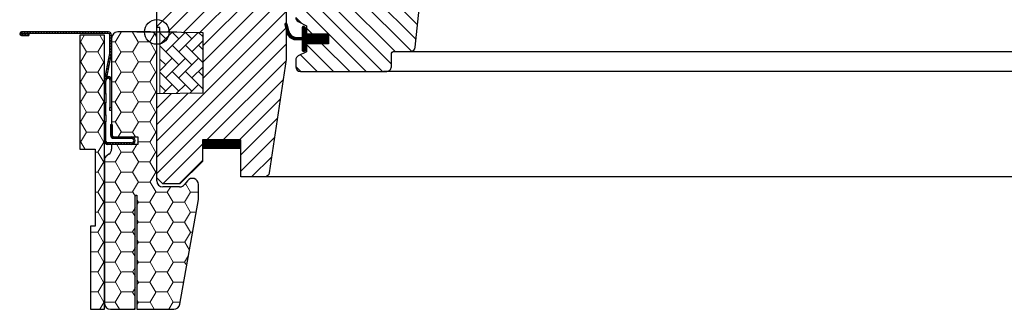
# Model space of a CAD drawing. Units: millimetres. Extents: x 1599 to 6446, y 1165 to 2075.
# Drawn here: x 5569 to 5569, y 1329 to 1329 of the extents above; entities that cross this region are included whole.
import ezdxf

# ---------------------------------------------------------------- set-up
doc = ezdxf.new("R2010")
doc.units = ezdxf.units.MM
doc.layers.add('.VELUX_PREMARCO_BDX', color=5, linetype='Continuous')
doc.layers.add('.VELUX_VENTANA', color=2, linetype='Continuous')
pattern_1 = [(0, (3487.370252461823, 1328.997345859119), (0.005625, 0.00324759525), [0.00375, -0.0075]), (120, (3487.370252461823, 1328.997345859119), (-0.005624999987709674, 0.003247595271287468), [0.003749999999999996, -0.007499999999999993]), (59.99999999999999, (3487.370252461823, 1328.997345859119), (1.229032625671422e-11, 0.006495190521287469), [-0.0075, 0.00375])]
pattern_2 = [(45, (3487.251876534926, 1328.722124896755), (-0.0004490128060534576, 0.0004490128060534577), [])]
pattern_3 = [(180, (3487.920255264469, 1328.997345859119), (-0.005625, 0.00324759525), [0.00375, -0.0075]), (60.00000000000001, (3487.920255264469, 1328.997345859119), (0.005624999987709674, 0.003247595271287468), [0.003749999999999999, -0.007499999999999998]), (120, (3487.920255264469, 1328.997345859119), (-1.229032625671422e-11, 0.006495190521287469), [-0.0075, 0.00375])]
pattern_4 = [(135, (3488.038631191365, 1328.722124896755), (0.0004490128060534576, 0.0004490128060534577), [])]

# ---------------------------------------------------------------- blocks, each defined once
blk = doc.blocks.new('Ventana VELUX GGL CK--')
at = {"layer": '.VELUX_VENTANA'}
h = blk.add_hatch(dxfattribs=at)
h.set_pattern_fill('ANSI31', color=256, scale=0.03, style=0)
h.set_pattern_definition([(45, (3485.920252456255, 1328.397345859119), (-0.002651650429449553, 0.002651650429449553), [])])
edge = h.paths.add_edge_path()
edge.add_line((3487.412252464684, 1329.004845858951), (3487.412252464684, 1328.988657154077))
edge.add_arc((3487.410756076788, 1328.988657058676), 0.001496387898228893, -8.50371801672901, 0.0036528323292941423, ccw=False)
edge.add_line((3487.412236013802, 1328.988435782426), (3487.406743266972, 1328.951624488392))
edge.add_arc((3487.40525966878, 1328.95184588783), 0.00150002710153814, 269.99919705586973, 351.5123076445875, ccw=False)
edge.add_line((3487.405259647759, 1328.950345860728), (3487.397552469166, 1328.950345860728))
edge.add_line((3487.397552469166, 1328.950345860728), (3487.397552469166, 1328.96234585897))
edge.add_line((3487.397552469166, 1328.96234585897), (3487.385052481087, 1328.96234585897))
edge.add_line((3487.385052481087, 1328.96234585897), (3487.385052481087, 1328.955345859685))
edge.add_line((3487.385052481087, 1328.955345859685), (3487.377752461823, 1328.948045859047))
edge.add_line((3487.377752461823, 1328.948045859047), (3487.372252443226, 1328.948045859047))
edge.add_line((3487.372252443226, 1328.948045859047), (3487.370252468975, 1328.950045859375))
edge.add_line((3487.370252468975, 1328.950045859375), (3487.370252468975, 1328.977345859566))
edge.add_line((3487.370252468975, 1328.977345859566), (3487.38525246408, 1328.977607685371))
edge.add_line((3487.385252464081, 1328.977607685371), (3487.385252454671, 1328.997084033144))
edge.add_line((3487.38525245467, 1328.997084033144), (3487.371252456101, 1328.997328404055))
edge.add_line((3487.371252456101, 1328.997328404055), (3487.371252456101, 1328.998845859132))
edge.add_line((3487.371252456101, 1328.998845859132), (3487.370252468975, 1328.998845859132))
edge.add_line((3487.370252468975, 1328.998845859132), (3487.370252468975, 1329.006445859493))
edge.add_line((3487.370252468975, 1329.006445859493), (3487.370752432736, 1329.006945859575))
edge.add_line((3487.370752432736, 1329.006945859575), (3487.375252464207, 1329.006945859575))
edge.add_line((3487.375252464207, 1329.006945859575), (3487.375252464207, 1329.009345859223))
edge.add_line((3487.375252464207, 1329.009345859223), (3487.370752432736, 1329.009345859223))
edge.add_line((3487.370752432736, 1329.009345859223), (3487.370252468975, 1329.009845859305))
edge.add_line((3487.370252468975, 1329.009845859305), (3487.370252468975, 1329.076045857676))
edge.add_arc((3487.371752459492, 1329.076045870199), 0.001499990517046833, 89.99923706661951, 180.0004783434491, ccw=False)
edge.add_line((3487.371752479466, 1329.077545860716), (3487.386252441795, 1329.077545860716))
edge.add_arc((3487.386252465839, 1329.076045874269), 0.0014999864471373, -0.0006338075248777386, 90.00091839745562, ccw=False)
edge.add_line((3487.387752452286, 1329.076045857676), (3487.387752452286, 1329.074045861074))
edge.add_arc((3487.388752468689, 1329.07404587545), 0.001000016403194985, 180.0008236825336, 269.9983225391627)
edge.add_line((3487.388752439411, 1329.073045859047), (3487.401752450855, 1329.073045859047))
edge.add_arc((3487.401752462282, 1329.071545859983), 0.00149999906396986, -0.00015186869069339082, 90.0004364586203, ccw=False)
edge.add_line((3487.403252461346, 1329.071545856008), (3487.403252461346, 1329.023345859655))
edge.add_line((3487.403252461346, 1329.023345859655), (3487.410752454193, 1329.023345859655))
edge.add_arc((3487.410752458884, 1329.021845853856), 0.001500005799857776, 0.00017657187328268265, 90.00017916576178, ccw=False)
edge.add_line((3487.412252464684, 1329.021845858478), (3487.412252464684, 1329.012945858696))
edge.add_arc((3487.410752459355, 1329.012945867086), 0.001500005328777252, 314.99975974222787, 359.99967951566066, ccw=False)
edge.add_line((3487.411813118847, 1329.011885198699), (3487.410713115128, 1329.010785198705))
edge.add_arc((3487.40965246894, 1329.011845826859), 0.001499967472409051, 269.9992946289982, 315.00048706444903, ccw=False)
edge.add_line((3487.409652450474, 1329.010345859387), (3487.402752437981, 1329.010345859387))
edge.add_line((3487.402752437981, 1329.010345859387), (3487.402752437981, 1329.006345858731))
edge.add_line((3487.402752437981, 1329.006345858731), (3487.410752454193, 1329.006345858731))
edge.add_arc((3487.410752460461, 1329.004845854509), 0.001500004222721848, 0.0001696905562766915, 90.0002394079167, ccw=False)
h = blk.add_hatch(dxfattribs=at)
h.set_pattern_fill('ANSI31', color=256, scale=0.03, angle=90, style=0)
h.set_pattern_definition([(135, (3485.920252456255, 1328.397345859119), (-0.002651650429449553, -0.002651650429449553), [])])
edge = h.paths.add_edge_path()
edge.add_arc((3487.457638095579, 1329.045245861391), 0.001999998565737222, 354.1517004787066, 450.0000769016945)
edge.add_line((3487.457638092894, 1329.047245859957), (3487.453652449507, 1329.047245859957))
edge.add_arc((3487.450852461714, 1329.047052514709), 0.002806655309378512, -183.95012783682182, 3.950127836821821, ccw=False)
edge.add_line((3487.448052473922, 1329.047245859957), (3487.444352461095, 1329.047245860904))
edge.add_arc((3487.444350664363, 1329.048744049978), 0.001498190151181982, 179.9308065928931, 270.068713022399, ccw=False)
edge.add_line((3487.442852475304, 1329.048745859271), (3487.442852475304, 1329.075745861834))
edge.add_arc((3487.441352456989, 1329.075745839108), 0.001500018315427305, 0.0008680672990046479, 89.99970111686702)
edge.add_line((3487.441352464814, 1329.077245857423), (3487.425852461823, 1329.077245859119))
edge.add_arc((3487.425852461823, 1329.075745859119), 0.001500000000078217, 90, 180.000000008685)
edge.add_line((3487.424352461823, 1329.075745859119), (3487.424352445992, 1329.010345859387))
edge.add_line((3487.424352445992, 1329.010345859387), (3487.4248245812, 1329.010345859387))
edge.add_line((3487.4248245812, 1329.010345859387), (3487.424852468629, 1329.010345859387))
edge.add_line((3487.424852468629, 1329.010345859387), (3487.424852468629, 1329.006345860517))
edge.add_line((3487.424852468629, 1329.006345860517), (3487.416852452416, 1329.006345860517))
edge.add_arc((3487.416852460434, 1329.004845861178), 0.001499999338669622, 90.00030625182688, 180.0000104741564)
edge.add_line((3487.415352461095, 1329.004845860904), (3487.415352461095, 1329.002060220485))
edge.add_arc((3487.416852461095, 1329.002060220485), 0.001499999999850843, 180, 242.8000000068958)
edge.add_line((3487.416166814204, 1329.000726095925), (3487.416279201176, 1329.000668340389))
edge.add_line((3487.416279201176, 1329.000668340389), (3487.418852486272, 1328.999345860999))
edge.add_line((3487.418852486272, 1328.999345860999), (3487.418852486272, 1328.996745860876))
edge.add_line((3487.418852486272, 1328.996745860876), (3487.425952472348, 1328.996745860876))
edge.add_line((3487.425952472348, 1328.996745860876), (3487.425952472348, 1328.99354586084))
edge.add_line((3487.425952472348, 1328.99354586084), (3487.418852486272, 1328.99354586084))
edge.add_line((3487.418852486272, 1328.99354586084), (3487.418852486272, 1328.990945861066))
edge.add_line((3487.418852486272, 1328.990945861066), (3487.416166820187, 1328.989565626109))
edge.add_arc((3487.41685249872, 1328.988231453954), 0.001500056795440606, 117.2002439855322, 179.99818782323)
edge.add_line((3487.415352441926, 1328.988231501399), (3487.415352441926, 1328.986045860542))
edge.add_arc((3487.416852474097, 1328.986045893399), 0.001500032171766784, 180.0012550213848, 269.9991718649677)
edge.add_line((3487.416852452416, 1328.984545861228), (3487.444852449555, 1328.984545861228))
edge.add_arc((3487.444852466679, 1328.986045854594), 0.001499993366776348, 269.9993459271481, 360.0002271928261)
edge.add_line((3487.446352460046, 1328.986045860542), (3487.446352460046, 1328.990045860732))
edge.add_arc((3487.447352461823, 1328.990045859119), 0.001000001777357675, 90.0008394939573, 179.999907569683, ccw=False)
edge.add_line((3487.447352447171, 1328.991045860896), (3487.452601858039, 1328.991045860896))
edge.add_arc((3487.452601842922, 1328.992545892409), 0.001500031513463677, 270.0005773863433, 354.2661244829417)
edge.add_line((3487.45409436929, 1328.992396027189), (3487.459627138606, 1329.045036802192))
h = blk.add_hatch(dxfattribs=at)
h.set_pattern_fill('ANSI31', color=256, scale=0.001, style=0)
h.set_pattern_definition([(45.00000000000001, (3485.991056621862, 1328.006833530616), (-8.838834764831844e-05, 8.838834764831845e-05), [])])
h.paths.add_polyline_path([(3487.425952498574, 1328.996745860876), (3487.418852512498, 1328.996745860876), (3487.418852512498, 1328.998370124932), (3487.418064598698, 1328.99915799298, 0.6681661825757402), (3487.417552475591, 1328.998945860864), (3487.417552475591, 1328.995532645049), (3487.416014211089, 1328.995504242363, -0.3575658129816531), (3487.412974905215, 1328.997792467749), (3487.412472292019, 1328.999858327842, 0.3369973383744356), (3487.412252490182, 1329.000147409585), (3487.412252490182, 1328.998295622728), (3487.412548911747, 1328.997077259409, 0.3343553898056234), (3487.415339542342, 1328.994789034023), (3487.417552475591, 1328.994732645049), (3487.417552475591, 1328.991270124769, 0.6681656156982179), (3487.418064598698, 1328.99105799277), (3487.418852512498, 1328.991845860934), (3487.418852512498, 1328.99354586084), (3487.425952498574, 1328.99354586084)])
at = {"layer": '.VELUX_VENTANA', "linetype": 'Continuous', "lineweight": 0}
h = blk.add_hatch(dxfattribs=at)
h.set_pattern_fill('AR-HBONE', color=256, scale=0.00075, angle=90.0000000000002, style=0)
h.set_pattern_definition([(135.0000000000002, (3486.60448426319, 1328.163596029837), (-0.004242640687119285, -1.448003387910605e-17), [0.009000000000000001, -0.003]), (225.0000000000002, (3486.602362942846, 1328.165717350181), (-0.004242640687119285, -1.448003387910605e-17), [0.009000000000000001, -0.003])])
h.paths.add_polyline_path([(3487.371252456101, 1328.997345859119), (3487.371252464207, 1328.977345859399), (3487.385252464081, 1328.977607685371), (3487.38525245467, 1328.997084033144)])
at = {"layer": '.VELUX_VENTANA', "color": 1}
for p, q in [((3487.370252461823, 1328.990845859119), (3487.370252461823, 1329.003845859119)), ((3487.363752461823, 1328.997345859119), (3487.376752461823, 1328.997345859119))]:
    blk.add_line(p, q, dxfattribs=at)
at = {"layer": '.VELUX_VENTANA'}
for points in [[(3487.412252464684, 1329.004845858951), (3487.412252464684, 1328.988657154077, -0.0371374671124909), (3487.412236013802, 1328.988435782426), (3487.406743266972, 1328.951624488392, -0.3714651646820906), (3487.405259647759, 1328.950345860728), (3487.397552469166, 1328.950345860728), (3487.397552469166, 1328.96234585897), (3487.385052481087, 1328.96234585897), (3487.385052481087, 1328.955345859685), (3487.377752461823, 1328.948045859047), (3487.372252443226, 1328.948045859047), (3487.370252468975, 1328.950045859375), (3487.370252468975, 1328.977345859566), (3487.385252464081, 1328.977607685371), (3487.38525245467, 1328.997084033144), (3487.371252456101, 1328.997328404055), (3487.371252456101, 1328.998845859132), (3487.370252468975, 1328.998845859132), (3487.370252468975, 1329.006445859493)], [(3487.415352461095, 1329.002060220485, 0.2810873231024978), (3487.416166814204, 1329.000726095925), (3487.416279201176, 1329.000668340389), (3487.418852486272, 1328.999345860999), (3487.418852486272, 1328.996745860876), (3487.425952472348, 1328.996745860876), (3487.425952472348, 1328.99354586084), (3487.418852486272, 1328.99354586084), (3487.418852486272, 1328.990945861066), (3487.416166820187, 1328.989565626109, 0.2810776425885084), (3487.415352441926, 1328.988231501399), (3487.415352441926, 1328.986045860542, 0.4142029133751219), (3487.416852452416, 1328.984545861228), (3487.444852449555, 1328.984545861228, 0.414218067361995), (3487.446352460046, 1328.986045860542), (3487.446352460046, 1328.990045860732, -0.4142087985245683), (3487.447352447171, 1328.991045860896), (3487.452601858039, 1328.991045860896, 0.3851940265233319), (3487.45409436929, 1328.992396027189), (3487.459627138606, 1329.045036802192)], [(3487.411905822698, 1328.999720508752, -1.272465621334731), (3487.412472292019, 1328.999858327842, 1.272465621334731), (3487.411905822698, 1328.999720508752, -1.272465621334731), (3487.412472292019, 1328.999858327842), (3487.412974905215, 1328.997792467749, 0.3575658129816531), (3487.416014211089, 1328.995504242363), (3487.417552475591, 1328.995532645049), (3487.417552475591, 1328.998945860864, -0.6681661825757403), (3487.418064598698, 1328.99915799298), (3487.418852512498, 1328.998370124932), (3487.418852512498, 1328.996745860876), (3487.425952498574, 1328.996745860876), (3487.425952498574, 1328.99354586084), (3487.418852512498, 1328.99354586084), (3487.418852512498, 1328.991845860934), (3487.418064598698, 1328.99105799277, -0.6681656156982179), (3487.417552475591, 1328.991270124769), (3487.417552475591, 1328.994732645049), (3487.415339542342, 1328.994789034023, -0.3343553898056234), (3487.412548911747, 1328.997077259409), (3487.411905822698, 1328.999720508752)]]:
    blk.add_lwpolyline(points, format="xyb", dxfattribs=at)
at = {"layer": '.VELUX_VENTANA', "linetype": 'Continuous', "lineweight": 0}
blk.add_lwpolyline([(3487.371252456101, 1328.997345859119), (3487.371252464207, 1328.977345859399), (3487.385252464081, 1328.977607685371), (3487.38525245467, 1328.997084033144), (3487.371252456101, 1328.997345859119)], dxfattribs=at)
at = {"layer": '.VELUX_VENTANA', "color": 9, "lineweight": -2}
for points in [[(3487.447872799815, 1328.991045859119), (3487.840458123933, 1328.991045859119)], [(3487.846958123933, 1328.984545859119), (3487.443766198097, 1328.984545859119)], [(3487.889374846142, 1328.950345859119), (3487.403966892138, 1328.950345859119)]]:
    blk.add_lwpolyline(points, dxfattribs=at)
at = {"layer": '.VELUX_VENTANA', "const_width": 0.003}
blk.add_lwpolyline([(3487.38505565365, 1328.960845859119), (3487.39755565365, 1328.960845859119)], dxfattribs=at)
at = {"layer": '.VELUX_VENTANA', "color": 1}
blk.add_circle((3487.370252461823, 1328.997345859119), 0.004, dxfattribs=at)
blk = doc.blocks.new('Premarco aislante VELUX BDX CK--')
at = {"layer": '.VELUX_PREMARCO_BDX', "linetype": 'Continuous', "lineweight": 0}
h = blk.add_hatch(dxfattribs=at)
h.set_pattern_fill('ANSI31', color=256, scale=0.0002, style=0)
h.set_pattern_definition(pattern_2)
edge = h.paths.add_edge_path(flags=0)
edge.add_arc((3487.354052461823, 1328.990544878633), 0.0015, 348.690067525981, 360.0000000000008)
edge.add_line((3487.355552461823, 1328.990544878633), (3487.355552461823, 1328.996345859119))
edge.add_arc((3487.354552461823, 1328.996345859119), 0.001000000000000002, 0, 90)
edge.add_line((3487.354552461823, 1328.997345859119), (3487.326302461823, 1328.997345859119))
edge.add_arc((3487.326302461823, 1328.996795859119), 0.0005499999999999998, 90, 270.0000000000008)
edge.add_line((3487.326302461823, 1328.996245859119), (3487.328752461823, 1328.996245859119))
edge.add_line((3487.328752461823, 1328.996245859119), (3487.328752461823, 1328.996745859119))
edge.add_line((3487.328752461823, 1328.996745859119), (3487.326302461823, 1328.996745859119))
edge.add_arc((3487.326302461823, 1328.996795859119), 4.999999999999981e-05, 89.9999999999992, 270, ccw=False)
edge.add_line((3487.326302461823, 1328.996845859119), (3487.354552461823, 1328.996845859119))
edge.add_arc((3487.354552461823, 1328.996345859119), 0.000500000000000002, -7.958078640513122e-13, 89.9999999999992, ccw=False)
edge.add_line((3487.355052461823, 1328.996345859119), (3487.355052461823, 1328.990544878633))
edge.add_arc((3487.354052461823, 1328.990544878633), 0.0009999999999999996, 348.69006752597915, 360, ccw=False)
edge.add_line((3487.355033042499, 1328.990348762497), (3487.353271881148, 1328.981542955741))
edge.add_arc((3487.354252461823, 1328.981346839606), 0.001000000000000001, 168.6900675259758, 180)
edge.add_line((3487.353252461823, 1328.981346839606), (3487.353252461823, 1328.977345859119))
edge.add_line((3487.353252461823, 1328.977345859119), (3487.353752461823, 1328.977345859119))
edge.add_line((3487.353752461823, 1328.977345859119), (3487.353752461823, 1328.981346839606))
edge.add_arc((3487.354252461823, 1328.981346839606), 0.0005000000000000013, 168.6900675259748, 180, ccw=False)
edge.add_line((3487.353762171485, 1328.981444897673), (3487.355523332836, 1328.99025070443))
h = blk.add_hatch(dxfattribs=at)
h.set_pattern_fill('HONEY', color=256, scale=0.03, style=0)
h.set_pattern_definition(pattern_1)
h.paths.add_polyline_path([(3487.350254677924, 1328.934345859119), (3487.348754677924, 1328.934345859119), (3487.348754677924, 1328.907345859119), (3487.353252461823, 1328.907345859119), (3487.353252461823, 1328.996345859119), (3487.345252461823, 1328.996345859119), (3487.345252461823, 1328.959345859119), (3487.350254677924, 1328.959345859119)])
h = blk.add_hatch(dxfattribs=at)
h.set_pattern_fill('HONEY', color=256, scale=0.03, style=0)
h.set_pattern_definition(pattern_1)
edge = h.paths.add_edge_path(flags=0)
edge.add_arc((3487.381752461823, 1328.943270836446), 0.002000000000000004, 350.0000000000015, 360.0000000000008)
edge.add_line((3487.383752461823, 1328.943270836446), (3487.383752461823, 1328.947840182323))
edge.add_arc((3487.381752461823, 1328.947840182323), 0.00200000000000014, 0, 143.0000000000011)
edge.add_line((3487.380155190803, 1328.949043812369), (3487.379249732843, 1328.947842229073))
edge.add_arc((3487.377652461823, 1328.949045859119), 0.002000000000000141, 270, 322.9999999999993, ccw=False)
edge.add_line((3487.377652461823, 1328.947045859119), (3487.372252461823, 1328.947045859119))
edge.add_arc((3487.372252461823, 1328.949045859119), 0.001999999999999997, 180, 269.9999999999996, ccw=False)
edge.add_line((3487.370252461823, 1328.949045859119), (3487.370252461823, 1328.995345859119))
edge.add_arc((3487.368252461823, 1328.995345859119), 0.002, 0, 90)
edge.add_line((3487.368252461823, 1328.997345859119), (3487.357552461823, 1328.997345859119))
edge.add_arc((3487.357552461823, 1328.995345859119), 0.002, 90, 180)
edge.add_line((3487.355552461823, 1328.995345859119), (3487.355552461823, 1328.963345859119))
edge.add_line((3487.355552461823, 1328.963345859119), (3487.364052461823, 1328.963345859119))
edge.add_line((3487.364052461823, 1328.963345859119), (3487.364052461823, 1328.960845859119))
edge.add_line((3487.364052461823, 1328.960845859119), (3487.355552461823, 1328.960845859119))
edge.add_line((3487.355552461823, 1328.960845859119), (3487.355552461823, 1328.959345859119))
edge.add_arc((3487.353552461823, 1328.959345859119), 0.001999999999999996, 304.99999999999983, 360, ccw=False)
edge.add_line((3487.354699614696, 1328.957707555031), (3487.35410530895, 1328.957291417667))
edge.add_arc((3487.355252461823, 1328.955653113579), 0.002000000000000007, 124.9999999999995, 179.9999999999992)
edge.add_line((3487.353252461823, 1328.955653113579), (3487.353252461823, 1328.909345859119))
edge.add_arc((3487.355252461823, 1328.909345859119), 0.001999999999999967, 180, 270.0000000000004)
edge.add_line((3487.355252461823, 1328.907345859119), (3487.363252461822, 1328.907345859119))
edge.add_line((3487.363252461823, 1328.907345859119), (3487.363252461823, 1328.944345859119))
edge.add_line((3487.363252461823, 1328.944345859119), (3487.363752461823, 1328.944345859119))
edge.add_line((3487.363752461823, 1328.944345859119), (3487.363752461823, 1328.907345859119))
edge.add_line((3487.363752461823, 1328.907345859119), (3487.375770573, 1328.907345859119))
edge.add_arc((3487.375770573, 1328.909345859119), 0.001999999999999997, 270.0000000000008, 350.0000000000007)
edge.add_line((3487.377740188506, 1328.908998562764), (3487.383722077329, 1328.942923540091))
h = blk.add_hatch(dxfattribs=at)
h.set_pattern_fill('HONEY', color=256, scale=0.03, style=0)
h.set_pattern_definition(pattern_3)
edge = h.paths.add_edge_path(flags=0)
edge.add_arc((3487.908755264469, 1328.943270836446), 0.002000000000000004, 179.9999999999992, 189.9999999999985, ccw=False)
edge.add_line((3487.906755264469, 1328.943270836446), (3487.906755264469, 1328.947840182323))
edge.add_arc((3487.908755264469, 1328.947840182323), 0.00200000000000014, 396.9999999999989, 540, ccw=False)
edge.add_line((3487.910352535489, 1328.949043812369), (3487.911257993449, 1328.947842229073))
edge.add_arc((3487.912855264469, 1328.949045859119), 0.002000000000000141, 217.0000000000007, 270)
edge.add_line((3487.912855264469, 1328.947045859119), (3487.918255264469, 1328.947045859119))
edge.add_arc((3487.918255264469, 1328.949045859119), 0.001999999999999997, 270.0000000000004, 360)
edge.add_line((3487.920255264469, 1328.949045859119), (3487.920255264469, 1328.995345859119))
edge.add_arc((3487.922255264469, 1328.995345859119), 0.002, 450, 540, ccw=False)
edge.add_line((3487.922255264469, 1328.997345859119), (3487.932955264469, 1328.997345859119))
edge.add_arc((3487.932955264469, 1328.995345859119), 0.002, 360, 450, ccw=False)
edge.add_line((3487.934955264469, 1328.995345859119), (3487.934955264469, 1328.963345859119))
edge.add_line((3487.934955264469, 1328.963345859119), (3487.926455264469, 1328.963345859119))
edge.add_line((3487.926455264469, 1328.963345859119), (3487.926455264469, 1328.960845859119))
edge.add_line((3487.926455264469, 1328.960845859119), (3487.934955264469, 1328.960845859119))
edge.add_line((3487.934955264469, 1328.960845859119), (3487.934955264469, 1328.959345859119))
edge.add_arc((3487.936955264469, 1328.959345859119), 0.001999999999999996, 180, 235.0000000000002)
edge.add_line((3487.935808111597, 1328.957707555031), (3487.936402417342, 1328.957291417667))
edge.add_arc((3487.935255264469, 1328.955653113579), 0.002000000000000007, 360.0000000000008, 415.0000000000005, ccw=False)
edge.add_line((3487.937255264469, 1328.955653113579), (3487.937255264469, 1328.909345859119))
edge.add_arc((3487.935255264469, 1328.909345859119), 0.001999999999999967, 269.9999999999996, 360, ccw=False)
edge.add_line((3487.935255264469, 1328.907345859119), (3487.927255264469, 1328.907345859119))
edge.add_line((3487.927255264469, 1328.907345859119), (3487.927255264469, 1328.944345859119))
edge.add_line((3487.927255264469, 1328.944345859119), (3487.926755264469, 1328.944345859119))
edge.add_line((3487.926755264469, 1328.944345859119), (3487.926755264469, 1328.907345859119))
edge.add_line((3487.926755264469, 1328.907345859119), (3487.914737153292, 1328.907345859119))
edge.add_arc((3487.914737153292, 1328.909345859119), 0.001999999999999997, 189.9999999999993, 269.9999999999992, ccw=False)
edge.add_line((3487.912767537786, 1328.908998562764), (3487.906785648963, 1328.942923540091))
h = blk.add_hatch(dxfattribs=at)
h.set_pattern_fill('ANSI31', color=256, scale=0.0002, style=0)
h.set_pattern_definition(pattern_4)
edge = h.paths.add_edge_path(flags=0)
edge.add_arc((3487.936455264469, 1328.990544878633), 0.0015, 179.9999999999992, 191.3099324740191, ccw=False)
edge.add_line((3487.934955264469, 1328.990544878633), (3487.934955264469, 1328.996345859119))
edge.add_arc((3487.935955264469, 1328.996345859119), 0.001000000000000002, 450, 540, ccw=False)
edge.add_line((3487.935955264469, 1328.997345859119), (3487.964205264469, 1328.997345859119))
edge.add_arc((3487.964205264469, 1328.996795859119), 0.0005499999999999998, 269.9999999999992, 450, ccw=False)
edge.add_line((3487.964205264469, 1328.996245859119), (3487.961755264469, 1328.996245859119))
edge.add_line((3487.961755264469, 1328.996245859119), (3487.961755264469, 1328.996745859119))
edge.add_line((3487.961755264469, 1328.996745859119), (3487.964205264469, 1328.996745859119))
edge.add_arc((3487.964205264469, 1328.996795859119), 4.999999999999981e-05, 270, 450.0000000000008)
edge.add_line((3487.964205264469, 1328.996845859119), (3487.935955264469, 1328.996845859119))
edge.add_arc((3487.935955264469, 1328.996345859119), 0.000500000000000002, 450.0000000000008, 540.0000000000008)
edge.add_line((3487.935455264469, 1328.996345859119), (3487.935455264469, 1328.990544878633))
edge.add_arc((3487.936455264469, 1328.990544878633), 0.0009999999999999996, 180, 191.3099324740209)
edge.add_line((3487.935474683793, 1328.990348762497), (3487.937235845145, 1328.981542955741))
edge.add_arc((3487.936255264469, 1328.981346839606), 0.001000000000000001, 360, 371.3099324740242, ccw=False)
edge.add_line((3487.937255264469, 1328.981346839606), (3487.937255264469, 1328.977345859119))
edge.add_line((3487.937255264469, 1328.977345859119), (3487.936755264469, 1328.977345859119))
edge.add_line((3487.936755264469, 1328.977345859119), (3487.936755264469, 1328.981346839606))
edge.add_arc((3487.936255264469, 1328.981346839606), 0.0005000000000000013, 360, 371.3099324740252)
edge.add_line((3487.936745554807, 1328.981444897673), (3487.934984393456, 1328.99025070443))
h = blk.add_hatch(dxfattribs=at)
h.set_pattern_fill('HONEY', color=256, scale=0.03, style=0)
h.set_pattern_definition(pattern_3)
h.paths.add_polyline_path([(3487.940253048368, 1328.934345859119), (3487.941753048368, 1328.934345859119), (3487.941753048368, 1328.907345859119), (3487.937255264469, 1328.907345859119), (3487.937255264469, 1328.996345859119), (3487.945255264469, 1328.996345859119), (3487.945255264469, 1328.959345859119), (3487.940253048368, 1328.959345859119)])
at = {"layer": '.VELUX_PREMARCO_BDX', "linetype": 'Continuous', "lineweight": 30}
h = blk.add_hatch(dxfattribs=at)
h.set_pattern_fill('ANSI31', color=256, scale=0.0002, style=0)
h.set_pattern_definition(pattern_2)
h.paths.add_polyline_path([(3487.353752461823, 1328.970500719872), (3487.353752461823, 1328.974345859119), (3487.353252461823, 1328.974345859119), (3487.353252461823, 1328.970500719872)], flags=0)
at = {"layer": '.VELUX_PREMARCO_BDX', "linetype": 'Continuous', "lineweight": 0}
h = blk.add_hatch(dxfattribs=at)
h.set_pattern_fill('ANSI31', color=256, scale=0.0002, style=0)
h.set_pattern_definition(pattern_4)
h.paths.add_polyline_path([(3487.936755264469, 1328.970500719872), (3487.936755264469, 1328.974345859119), (3487.937255264469, 1328.974345859119), (3487.937255264469, 1328.970500719872)], flags=0)
at = {"layer": '.VELUX_PREMARCO_BDX', "linetype": 'Continuous', "lineweight": 30}
h = blk.add_hatch(dxfattribs=at)
h.set_pattern_fill('ANSI31', color=256, scale=0.0002, style=0)
h.set_pattern_definition(pattern_2)
edge = h.paths.add_edge_path(flags=0)
edge.add_arc((3487.354252461823, 1328.961845859119), 0.001000000000000001, 180, 270)
edge.add_line((3487.354252461823, 1328.960845859119), (3487.362002461823, 1328.960845859119))
edge.add_arc((3487.362002461823, 1328.962095859119), 0.001249999999999994, 270.0000000000008, 450.0000000000001)
edge.add_line((3487.362002461823, 1328.963345859119), (3487.356252461823, 1328.963345859119))
edge.add_arc((3487.356252461823, 1328.963845859119), 0.0004999999999999727, 180, 270, ccw=False)
edge.add_line((3487.355752461823, 1328.963845859119), (3487.355752461823, 1328.967345859119))
edge.add_line((3487.355752461823, 1328.967345859119), (3487.355252461823, 1328.967345859119))
edge.add_line((3487.355252461823, 1328.967345859119), (3487.355252461823, 1328.963845859119))
edge.add_arc((3487.356252461823, 1328.963845859119), 0.0009999999999999727, 180, 270.0000000000008)
edge.add_line((3487.356252461823, 1328.962845859119), (3487.362002461823, 1328.962845859119))
edge.add_arc((3487.362002461823, 1328.962095859119), 0.0007499999999999942, -90.0000000000008, 89.99999999999812, ccw=False)
edge.add_line((3487.362002461823, 1328.961345859119), (3487.354252461822, 1328.961345859119))
edge.add_arc((3487.354252461823, 1328.961845859119), 0.0005000000000000009, 180, 270, ccw=False)
edge.add_line((3487.353752461823, 1328.961845859119), (3487.353752461823, 1328.968190998366))
edge.add_line((3487.353752461823, 1328.968190998366), (3487.353252461823, 1328.968190998366))
edge.add_line((3487.353252461823, 1328.968190998366), (3487.353252461823, 1328.961845859119))
at = {"layer": '.VELUX_PREMARCO_BDX', "linetype": 'Continuous', "lineweight": 0}
h = blk.add_hatch(dxfattribs=at)
h.set_pattern_fill('ANSI31', color=256, scale=0.0002, style=0)
h.set_pattern_definition(pattern_4)
edge = h.paths.add_edge_path(flags=0)
edge.add_arc((3487.936255264469, 1328.961845859119), 0.001000000000000001, 270, 360, ccw=False)
edge.add_line((3487.936255264469, 1328.960845859119), (3487.928505264469, 1328.960845859119))
edge.add_arc((3487.928505264469, 1328.962095859119), 0.001249999999999994, 89.99999999999977, 269.9999999999992, ccw=False)
edge.add_line((3487.928505264469, 1328.963345859119), (3487.934255264469, 1328.963345859119))
edge.add_arc((3487.934255264469, 1328.963845859119), 0.0004999999999999727, 270, 360)
edge.add_line((3487.934755264469, 1328.963845859119), (3487.934755264469, 1328.967345859119))
edge.add_line((3487.934755264469, 1328.967345859119), (3487.935255264469, 1328.967345859119))
edge.add_line((3487.935255264469, 1328.967345859119), (3487.935255264469, 1328.963845859119))
edge.add_arc((3487.934255264469, 1328.963845859119), 0.0009999999999999727, 269.9999999999992, 360, ccw=False)
edge.add_line((3487.934255264469, 1328.962845859119), (3487.928505264469, 1328.962845859119))
edge.add_arc((3487.928505264469, 1328.962095859119), 0.0007499999999999942, 450.0000000000019, 630.0000000000008)
edge.add_line((3487.928505264469, 1328.961345859119), (3487.936255264469, 1328.961345859119))
edge.add_arc((3487.936255264469, 1328.961845859119), 0.0005000000000000009, 270, 360)
edge.add_line((3487.936755264469, 1328.961845859119), (3487.936755264469, 1328.968190998366))
edge.add_line((3487.936755264469, 1328.968190998366), (3487.937255264469, 1328.968190998366))
edge.add_line((3487.937255264469, 1328.968190998366), (3487.937255264469, 1328.961845859119))
at = {"layer": '.VELUX_PREMARCO_BDX', "linetype": 'Continuous', "lineweight": 30}
for p, q in [((3487.354552461823, 1328.997345859119), (3487.326302461823, 1328.997345859119)), ((3487.354552461823, 1328.996845859119), (3487.326302461823, 1328.996845859119)), ((3487.326302461823, 1328.996745859119), (3487.328752461823, 1328.996745859119)), ((3487.326302461823, 1328.996245859119), (3487.328752461823, 1328.996245859119)), ((3487.328752461823, 1328.996745859119), (3487.328752461823, 1328.996245859119)), ((3487.353252461823, 1328.996345859119), (3487.345252461823, 1328.996345859119)), ((3487.345252461823, 1328.996345859119), (3487.345252461823, 1328.959345858172)), ((3487.353252461823, 1328.907345859119), (3487.353252461823, 1328.996345859119)), ((3487.355052461823, 1328.990544878633), (3487.355052461823, 1328.996345859119)), ((3487.355552461823, 1328.990544878633), (3487.355552461823, 1328.996345859119)), ((3487.368252461823, 1328.997345859119), (3487.357552461823, 1328.997345859119)), ((3487.922255264469, 1328.997345859119), (3487.932955264469, 1328.997345859119)), ((3487.934955264469, 1328.990544878633), (3487.934955264469, 1328.996345859119)), ((3487.935455264469, 1328.990544878633), (3487.935455264469, 1328.996345859119)), ((3487.935955264469, 1328.997345859119), (3487.964205264469, 1328.997345859119)), ((3487.935955264469, 1328.996845859119), (3487.964205264469, 1328.996845859119)), ((3487.937255264469, 1328.996345859119), (3487.945255264469, 1328.996345859119)), ((3487.937255264469, 1328.907345859119), (3487.937255264469, 1328.996345859119)), ((3487.945255264469, 1328.996345859119), (3487.945255264469, 1328.959345859119)), ((3487.964205264469, 1328.996745859119), (3487.961755264469, 1328.996745859119)), ((3487.961755264469, 1328.996745859119), (3487.961755264469, 1328.996245859119)), ((3487.964205264469, 1328.996245859119), (3487.961755264469, 1328.996245859119)), ((3487.355552461823, 1328.995345859119), (3487.355552461823, 1328.963345859119)), ((3487.370252461823, 1328.949045859119), (3487.370252461823, 1328.995345859119)), ((3487.920255264469, 1328.949045859119), (3487.920255264469, 1328.995345859119)), ((3487.934955264469, 1328.995345859119), (3487.934955264469, 1328.963345859119)), ((3487.353271881147, 1328.981542955741), (3487.355033042499, 1328.990348762497)), ((3487.353762171485, 1328.981444897673), (3487.355523332836, 1328.99025070443)), ((3487.936745554807, 1328.981444897673), (3487.934984393456, 1328.99025070443)), ((3487.937235845145, 1328.981542955741), (3487.935474683793, 1328.990348762497)), ((3487.354352653007, 1328.982847801416), (3487.354552850089, 1328.982847801652)), ((3487.936155073286, 1328.982847801416), (3487.935954876203, 1328.982847801652)), ((3487.353252461823, 1328.977345859119), (3487.353252461823, 1328.981346839606)), ((3487.353752461823, 1328.977345859119), (3487.353752461823, 1328.981346839606)), ((3487.354352653596, 1328.982347801417), (3487.354552850678, 1328.982347801652)), ((3487.355052851268, 1328.981847802242), (3487.355052861875, 1328.972847802242)), ((3487.935454875024, 1328.981847802242), (3487.935454864417, 1328.972847802242)), ((3487.936155072696, 1328.982347801417), (3487.935954875613, 1328.982347801652)), ((3487.936755264469, 1328.977345859119), (3487.936755264469, 1328.981346839606)), ((3487.937255264469, 1328.977345859119), (3487.937255264469, 1328.981346839606)), ((3487.353252461823, 1328.977345859119), (3487.353752461823, 1328.977345859119)), ((3487.353752461823, 1328.977345859119), (3487.353752461823, 1328.974345859119)), ((3487.937255264469, 1328.977345859119), (3487.936755264469, 1328.977345859119)), ((3487.936755264469, 1328.977345859119), (3487.936755264469, 1328.974345859119)), ((3487.353752461823, 1328.974345859119), (3487.353252461823, 1328.974345859119)), ((3487.353252461823, 1328.970500719872), (3487.353252461823, 1328.974345859119)), ((3487.353752461823, 1328.970500719872), (3487.353752461823, 1328.974345859119)), ((3487.936755264469, 1328.974345859119), (3487.937255264469, 1328.974345859119)), ((3487.936755264469, 1328.970500719872), (3487.936755264469, 1328.974345859119)), ((3487.937255264469, 1328.970500719872), (3487.937255264469, 1328.974345859119)), ((3487.353252461823, 1328.970500719872), (3487.353752461823, 1328.970500719872)), ((3487.353752461823, 1328.970500719872), (3487.353752461823, 1328.968190998366)), ((3487.355052861875, 1328.972847802242), (3487.355552461823, 1328.972847802831)), ((3487.355052863053, 1328.971847802242), (3487.355052861875, 1328.972847802242)), ((3487.355552461823, 1328.971847802831), (3487.355052863053, 1328.971847802242)), ((3487.935454864417, 1328.972847802242), (3487.934955264469, 1328.972847802831)), ((3487.934955264469, 1328.971847802831), (3487.935454863239, 1328.971847802242)), ((3487.935454863239, 1328.971847802242), (3487.935454864417, 1328.972847802242)), ((3487.937255264469, 1328.970500719872), (3487.936755264469, 1328.970500719872)), ((3487.936755264469, 1328.970500719872), (3487.936755264469, 1328.968190998366)), ((3487.353752461823, 1328.968190998366), (3487.353252461823, 1328.968190998366)), ((3487.353252461823, 1328.961845859119), (3487.353252461823, 1328.968190998366)), ((3487.353752461823, 1328.961845859119), (3487.353752461823, 1328.968190998366)), ((3487.355252461823, 1328.967345859119), (3487.355252461823, 1328.963845859119)), ((3487.355252461823, 1328.967345859119), (3487.355752461823, 1328.967345859119)), ((3487.355752461823, 1328.967345859119), (3487.355752461823, 1328.963845859119)), ((3487.934755264469, 1328.967345859119), (3487.934755264469, 1328.963845859119)), ((3487.935255264469, 1328.967345859119), (3487.934755264469, 1328.967345859119)), ((3487.935255264469, 1328.967345859119), (3487.935255264469, 1328.963845859119)), ((3487.936755264469, 1328.968190998366), (3487.937255264469, 1328.968190998366)), ((3487.936755264469, 1328.961845859119), (3487.936755264469, 1328.968190998366)), ((3487.937255264469, 1328.961845859119), (3487.937255264469, 1328.968190998366)), ((3487.362002461823, 1328.961345859119), (3487.354252461823, 1328.961345859119)), ((3487.362002461823, 1328.960845859119), (3487.354252461823, 1328.960845859119)), ((3487.355552461823, 1328.963345859119), (3487.364052461823, 1328.963345859119)), ((3487.364052461823, 1328.960845859119), (3487.355552461823, 1328.960845859119)), ((3487.355552461823, 1328.960845859119), (3487.355552461823, 1328.959345859119)), ((3487.356252461823, 1328.963345859119), (3487.362002461823, 1328.963345859119)), ((3487.356252461823, 1328.962845859119), (3487.362002461823, 1328.962845859119)), ((3487.364052461823, 1328.963345859119), (3487.364052461823, 1328.960845859119)), ((3487.926455264469, 1328.963345859119), (3487.926455264469, 1328.960845859119)), ((3487.934955264469, 1328.963345859119), (3487.926455264469, 1328.963345859119)), ((3487.926455264469, 1328.960845859119), (3487.934955264469, 1328.960845859119)), ((3487.934255264469, 1328.962845859119), (3487.928505264469, 1328.962845859119)), ((3487.928505264469, 1328.961345859119), (3487.936255264469, 1328.961345859119)), ((3487.928505264469, 1328.960845859119), (3487.936255264469, 1328.960845859119)), ((3487.934955264469, 1328.960845859119), (3487.934955264469, 1328.959345859119)), ((3487.345252461823, 1328.959345858172), (3487.350254681322, 1328.959345859119)), ((3487.350254674526, 1328.959345858172), (3487.350254677924, 1328.934345859119)), ((3487.354699614696, 1328.957707555031), (3487.35410530895, 1328.957291417667)), ((3487.935808111597, 1328.957707555031), (3487.936402417342, 1328.957291417667)), ((3487.945255264469, 1328.959345859119), (3487.940253048368, 1328.959345859119)), ((3487.940253051766, 1328.959345858172), (3487.940253048368, 1328.934345859119)), ((3487.353252461823, 1328.955653113579), (3487.353252461823, 1328.909345859119)), ((3487.937255264469, 1328.955653113579), (3487.937255264469, 1328.909345859119)), ((3487.380155190803, 1328.949043812369), (3487.379249732843, 1328.947842229073)), ((3487.383752461823, 1328.943270836446), (3487.383752461823, 1328.947840182323)), ((3487.906755264469, 1328.943270836446), (3487.906755264469, 1328.947840182323)), ((3487.910352535489, 1328.949043812369), (3487.911257993449, 1328.947842229073)), ((3487.377652461823, 1328.947045859119), (3487.372252461823, 1328.947045859119)), ((3487.912855264469, 1328.947045859119), (3487.918255264469, 1328.947045859119)), ((3487.363252461823, 1328.907345859119), (3487.363252461823, 1328.944345859119)), ((3487.363252461823, 1328.944345859119), (3487.363752461823, 1328.944345859119)), ((3487.363752461823, 1328.944345859119), (3487.363752461823, 1328.907345859119)), ((3487.377740188506, 1328.908998562764), (3487.383722077329, 1328.942923540091)), ((3487.912767537786, 1328.908998562764), (3487.906785648963, 1328.942923540091)), ((3487.926755264469, 1328.944345859119), (3487.926755264469, 1328.907345859119)), ((3487.927255264469, 1328.944345859119), (3487.926755264469, 1328.944345859119)), ((3487.927255264469, 1328.907345859119), (3487.927255264469, 1328.944345859119)), ((3487.348754677924, 1328.934345859119), (3487.348754677419, 1328.907345858524)), ((3487.350254677924, 1328.934345859119), (3487.348754677419, 1328.934345858524)), ((3487.940253048368, 1328.934345859119), (3487.941753048873, 1328.934345858524)), ((3487.941753048368, 1328.934345859119), (3487.941753048873, 1328.907345858524)), ((3487.348754677924, 1328.907345859119), (3487.353252461823, 1328.907345859119)), ((3487.355252461823, 1328.907345859119), (3487.363252461823, 1328.907345859119)), ((3487.363752461823, 1328.907345859119), (3487.375770573, 1328.907345859119)), ((3487.926755264469, 1328.907345859119), (3487.914737153292, 1328.907345859119)), ((3487.935255264469, 1328.907345859119), (3487.927255264469, 1328.907345859119)), ((3487.941753048368, 1328.907345859119), (3487.937255264469, 1328.907345859119))]:
    blk.add_line(p, q, dxfattribs=at)
at = {"layer": '.VELUX_PREMARCO_BDX', "linetype": 'Continuous', "lineweight": 0}
for p, q in [((3487.354352653596, 1328.982347801417), (3487.354352653007, 1328.982847801416)), ((3487.354552850089, 1328.982847801652), (3487.354552850678, 1328.982347801652)), ((3487.935954876203, 1328.982847801652), (3487.935954875613, 1328.982347801652)), ((3487.936155072696, 1328.982347801417), (3487.936155073286, 1328.982847801416)), ((3487.355052851268, 1328.981847802242), (3487.355552461823, 1328.981847802831)), ((3487.935454875024, 1328.981847802242), (3487.934955264469, 1328.981847802831))]:
    blk.add_line(p, q, dxfattribs=at)
at = {"layer": '.VELUX_PREMARCO_BDX', "linetype": 'Continuous', "lineweight": 30}
for centre, radius, start, end in [((3487.326302461823, 1328.996795859119), 0.0005500000000000682, 90, 270), ((3487.326302461823, 1328.996795859119), 5.000000000001137e-05, 90, 270), ((3487.354552461823, 1328.996345859119), 0.001, 0, 90), ((3487.354552461823, 1328.996345859119), 0.0005, 0, 90), ((3487.357552461823, 1328.995345859119), 0.002, 90, 180), ((3487.368252461823, 1328.995345859119), 0.002, 0, 90), ((3487.922255264469, 1328.995345859119), 0.002, 90, 180), ((3487.932955264469, 1328.995345859119), 0.002, 0, 90), ((3487.935955264469, 1328.996345859119), 0.001, 90, 180), ((3487.935955264469, 1328.996345859119), 0.0005, 90, 180), ((3487.964205264469, 1328.996795859119), 0.0005500000000000682, 270, 90), ((3487.964205264469, 1328.996795859119), 5.000000000001137e-05, 270, 90), ((3487.354052461823, 1328.990544878633), 0.001, 348.6900675259747, 0), ((3487.354052461823, 1328.990544878633), 0.001499999999999986, 348.6900675259747, 0), ((3487.936455264469, 1328.990544878633), 0.001499999999999986, 180, 191.3099324740253), ((3487.936455264469, 1328.990544878633), 0.001, 180, 191.3099324740253), ((3487.354352654185, 1328.981847801417), 0.001000000000000069, 90.00006753482945, 108.6900675183647), ((3487.354552851268, 1328.981847801653), 0.001000000000000012, 1.599096633342857, 90.00006753482945), ((3487.935954875024, 1328.981847801653), 0.001000000000000012, 89.99993246517056, 178.4009033666572), ((3487.936155072107, 1328.981847801417), 0.001000000000000069, 71.30993248163527, 89.99993246517056), ((3487.354252461823, 1328.981346839606), 0.001000000000000013, 168.6900675259747, 180), ((3487.354252461823, 1328.981346839606), 0.000500000000000012, 168.6900675259747, 180), ((3487.354352654185, 1328.981847801417), 0.000500000000000012, 90.00006753482945, 168.6900675259747), ((3487.354552851268, 1328.981847801653), 0.000500000000000063, 6.753482943985349e-05, 90.00006753482945), ((3487.935954875024, 1328.981847801653), 0.000500000000000063, 89.99993246517056, 179.9999324651706), ((3487.936155072107, 1328.981847801417), 0.000500000000000012, 11.30993247402533, 89.99993246517056), ((3487.936255264469, 1328.981346839606), 0.000500000000000012, 0, 11.30993247402533), ((3487.936255264469, 1328.981346839606), 0.001000000000000013, 0, 11.30993247402533), ((3487.356252461823, 1328.963845859119), 0.001, 180, 270), ((3487.356252461823, 1328.963845859119), 0.0005, 180, 270), ((3487.934255264469, 1328.963845859119), 0.0005, 270, 0), ((3487.934255264469, 1328.963845859119), 0.001, 270, 0), ((3487.354252461823, 1328.961845859119), 0.001, 180, 270), ((3487.354252461823, 1328.961845859119), 0.0005, 180, 270), ((3487.362002461823, 1328.962095859119), 0.00125, 270, 90), ((3487.362002461823, 1328.962095859119), 0.00075, 270, 90), ((3487.928505264469, 1328.962095859119), 0.00125, 90, 270), ((3487.928505264469, 1328.962095859119), 0.00075, 90, 270), ((3487.936255264469, 1328.961845859119), 0.001, 270, 0), ((3487.936255264469, 1328.961845859119), 0.0005, 270, 0), ((3487.355252461823, 1328.955653113579), 0.00200000000000002, 124.9999999953964, 180), ((3487.353552461823, 1328.959345859119), 0.001999999999999986, 304.9999999953964, 0), ((3487.936955264469, 1328.959345859119), 0.001999999999999986, 180, 235.0000000046035), ((3487.935255264469, 1328.955653113579), 0.00200000000000002, 0, 55.0000000046036), ((3487.372252461823, 1328.949045859119), 0.002, 180, 270), ((3487.377652461823, 1328.949045859119), 0.002000000000000171, 270, 323.0000000046368), ((3487.381752461823, 1328.947840182323), 0.002000000000000142, 0, 143.0000000046367), ((3487.908755264469, 1328.947840182323), 0.002000000000000142, 36.99999999536327, 180), ((3487.912855264469, 1328.949045859119), 0.002000000000000171, 216.9999999953633, 270), ((3487.918255264469, 1328.949045859119), 0.002, 270, 0), ((3487.381752461823, 1328.943270836446), 0.002000000000000029, 349.9999999987796, 0), ((3487.908755264469, 1328.943270836446), 0.002000000000000029, 180, 190.0000000012204), ((3487.355252461823, 1328.909345859119), 0.002, 180, 270), ((3487.935255264469, 1328.909345859119), 0.002, 270, 0), ((3487.375770573, 1328.909345859119), 0.002000000000000029, 270, 349.9999999987796), ((3487.914737153292, 1328.909345859119), 0.002000000000000029, 190.0000000012204, 270)]:
    blk.add_arc(centre, radius, start, end, dxfattribs=at)

msp = doc.modelspace()

# ---------------------------------------------------------------- block references
at = {"layer": '.VELUX_PREMARCO_BDX'}
msp.add_blockref('Premarco aislante VELUX BDX CK--', (2081.689093666882, 0), dxfattribs=at)
at = {"layer": '.VELUX_VENTANA'}
msp.add_blockref('Ventana VELUX GGL CK--', (2081.689093666882, 0), dxfattribs=at)

doc.saveas('drawing.dxf')
